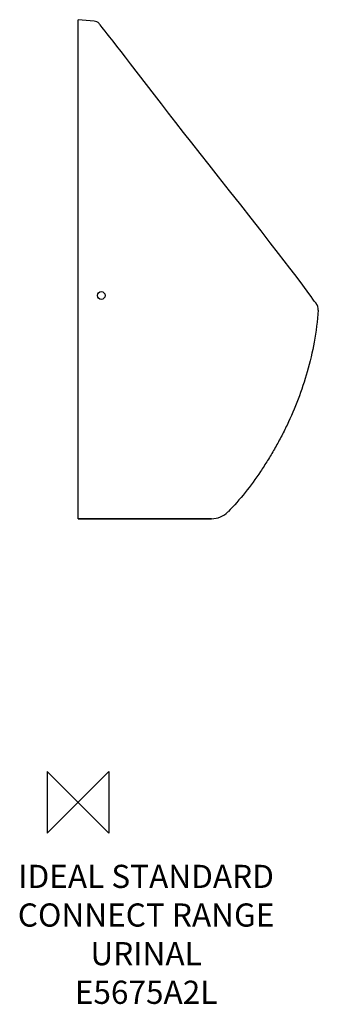
# Model space of a CAD drawing. Units: millimetres. Extents: x -76 to 311, y -261 to 1013.
import ezdxf

# ---------------------------------------------------------------- set-up
doc = ezdxf.new("R2010")
doc.units = ezdxf.units.MM
doc.header["$LTSCALE"] = 54.820741
for name, color, linetype in [('DETAIL', 2, 'CONTINUOUS'), ('Origin', 6, 'CONTINUOUS'), ('Text', 7, 'CONTINUOUS')]:
    doc.layers.add(name, color=color, linetype=linetype)
doc.styles.add('Fastrack', font='simplex.shx')

# ---------------------------------------------------------------- blocks, each defined once
blk = doc.blocks.new('ORIGIN')
at = {"layer": 'Origin'}
blk.add_lwpolyline([(-20, 20), (-20, -20), (20, 20), (20, -20)], close=True, dxfattribs=at)

msp = doc.modelspace()

# ---------------------------------------------------------------- linework, layer by layer
at = {"layer": 'DETAIL'}
for p, q in [((0, 367), (0, 1013)), ((20.8, 1011.2), (0, 1013)), ((181.8, 809.6), (169.6, 825.2)), ((0, 367), (172.8, 367)), ((172.8, 367), (0, 367))]:
    msp.add_line(p, q, dxfattribs=at)
for points in [[(31.1, 1003), (28.7, 1006.2), (27.9, 1007.2), (27.2, 1008)], [(68.1, 955.9), (61.6, 964.3), (55.9, 971.7), (50.3, 978.8), (45.4, 985), (41.2, 990.2), (37.7, 994.5), (35, 998), (32.8, 1000.8), (31.1, 1003)], [(169.6, 825.2), (158.1, 839.9), (147.3, 853.6), (136.7, 867.1), (126.7, 879.8), (117.1, 892.1), (107.9, 904.1), (99.1, 915.6), (68.1, 955.9)], [(259.7, 710.5), (248.9, 724.3), (237, 739.6), (224.3, 756), (210.8, 773.3), (196.3, 791.4), (181.8, 809.6)], [(291, 669.4), (286.2, 676), (280.8, 683.1), (274.4, 691.5), (267.1, 701), (259.7, 710.5)], [(308.4, 645.6), (308.2, 645.9), (307.4, 646.9), (306, 648.7), (304.2, 651.2), (301.8, 654.5), (298.8, 658.6), (291, 669.4)]]:
    msp.add_lwpolyline(points, dxfattribs=at)
msp.add_circle((30, 656), 5, dxfattribs=at)
for centre, radius, start, end in [((19.9, 1001.2), 10, 42.7515, 84.999), ((299.2, 638), 12, 355.3163, 39.4749), ((172.8, 397), 30, 270, 315.3896)]:
    msp.add_arc(centre, radius, start, end, dxfattribs=at)
msp.add_open_spline([(311.1, 637), (310, 623.2), (306.5, 596.3), (297.6, 557.8), (285.6, 521.9), (273.5, 493.8), (262.8, 472.6), (254.4, 457.3), (245.6, 442.5), (233.4, 423.4), (216.9, 400.7), (202, 383.9), (194.2, 375.9)], degree=3, knots=[0, 0, 0, 0, 0.142902, 0.27807, 0.407181, 0.531549, 0.59227, 0.652123, 0.711177, 0.769555, 0.884949, 1, 1, 1, 1], dxfattribs=at)

# ---------------------------------------------------------------- block references
at = {"layer": 'Origin', "xscale": -2, "yscale": 2, "zscale": 2}
msp.add_blockref('ORIGIN', (0, 0), dxfattribs=at)

# ---------------------------------------------------------------- texts
at = {"layer": 'Text', "insert": (88.1, -80.9), "char_height": 30, "width": 2237.289, "attachment_point": 2, "style": 'Fastrack'}
msp.add_mtext('IDEAL STANDARD\\PCONNECT RANGE\\PURINAL\\PE5675A2L', dxfattribs=at)

doc.saveas('drawing.dxf')
